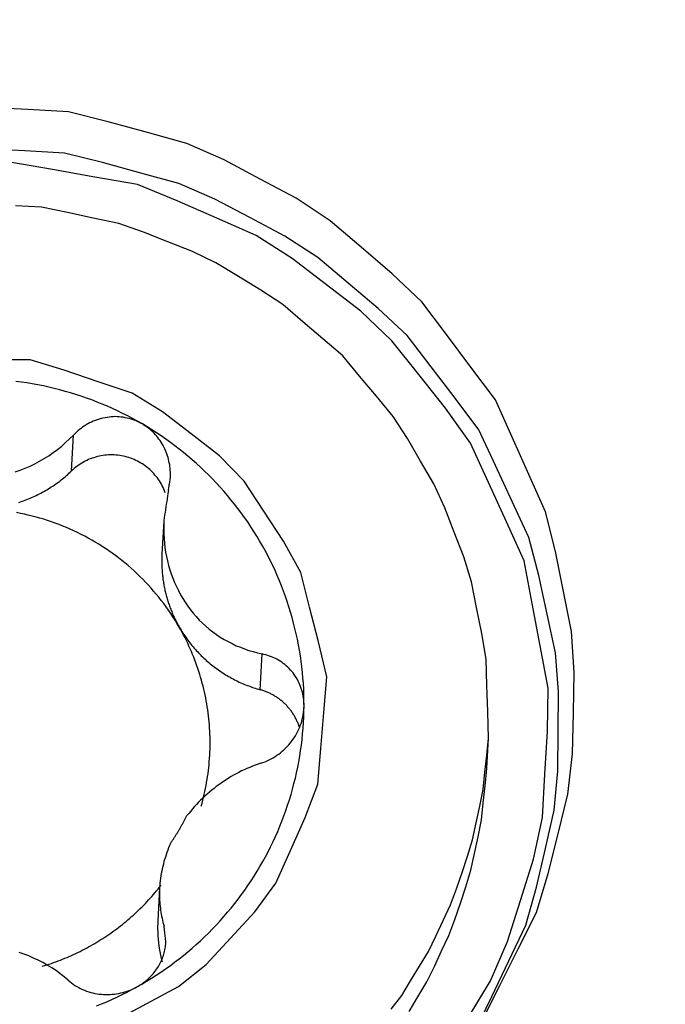
# Model space of a CAD drawing. Extents: x -16.9 to 56.1, y -30.8 to 37.5.
# Drawn here: x 27.1 to 30.4, y 17.3 to 22.4 of the extents above; entities that cross this region are included whole.
import ezdxf

# ---------------------------------------------------------------- set-up
doc = ezdxf.new("R2010")
doc.units = 0
doc.header["$MEASUREMENT"] = 0
doc.layers.get('0').update_dxf_attribs({"linetype": 'CONTINUOUS'})
doc.layers.add('1', color=4, linetype='CONTINUOUS')
doc.layers.add('2L', color=7, linetype='CONTINUOUS')
doc.styles.add('SANDVIK_STYLE', font='simplex.shx', dxfattribs={"height": 3})
doc.styles.get("Standard").update_dxf_attribs({"font": 'simplex.shx'})
doc.dimstyles.new('SANDVIK_DIM', dxfattribs={"dimscale": 0, "dimtxt": 4.5, "dimasz": 4.57, "dimexe": 5, "dimexo": 0, "dimgap": 2.3, "dimtad": 1, "dimdsep": 46, "dimtxsty": 'SANDVIK_STYLE', "dimcen": 0.09, "dimclrd": 256, "dimclre": 256, "dimclrt": 256, "dimadec": 0, "dimazin": 0, "dimtfac": 1, "dimtofl": 0, "dimtmove": 2, "dimatfit": 3, "dimfxl": 1, "dimtolj": 1, "dimtzin": 0, "dimarcsym": 0})

# ---------------------------------------------------------------- blocks, each defined once
blk = doc.blocks.new('*D1')
for p, q in [((0, 1.5875), (0, 35.332579)), ((32, 28.5875), (32, 35.332579)), ((0, 32.157579), (32, 32.157579))]:
    blk.add_line(p, q)
for points in [[(0, 32.157579), (3.175, 32.575575), (3.175, 31.739582)], [(32, 32.157579), (28.825, 31.739582), (28.825, 32.575575)]]:
    blk.add_solid(points)
blk.add_text('32', height=3.50012).set_placement((13.955193, 33.907639))

msp = doc.modelspace()

# ---------------------------------------------------------------- linework, layer by layer
at = {"layer": '1'}
for p, q in [((27.334124, 20.048728), (27.34371, 20.231637)), ((27.805609, 19.79461), (27.796512, 19.621026)), ((28.29858, 18.930584), (28.308165, 19.113493)), ((29.457829, 18.526911), (29.46602, 18.683205)), ((27.784297, 17.918079), (27.77542, 17.748692))]:
    msp.add_line(p, q, dxfattribs=at)
for points in [[(29.429181, 17.23188, 0), (29.523191, 17.418499, 0), (29.6172, 17.605118, 0), (29.71121, 17.791736, 0), (29.770648, 17.991198, 0), (29.821275, 18.193932, 0), (29.871902, 18.396667, 0), (29.895071, 18.603091, 0), (29.899758, 18.811999, 0), (29.904445, 19.020907, 0), (29.890686, 19.228174, 0), (29.849214, 19.432978, 0), (29.807742, 19.637781, 0), (29.75748, 19.839762, 0), (29.671975, 20.030428, 0), (29.586471, 20.221093, 0), (29.500966, 20.411759, 0), (29.375939, 20.579157, 0), (29.250717, 20.746441, 0), (29.125495, 20.913724, 0), (28.974, 21.056403, 0), (28.815277, 21.192313, 0), (28.656555, 21.328223, 0), (28.483241, 21.442737, 0), (28.298763, 21.540883, 0), (28.114286, 21.639028, 0), (27.92402, 21.722668, 0), (27.722656, 21.778496, 0), (27.521291, 21.834323, 0), (27.319088, 21.884999, 0), (27.110414, 21.895935, 0), (26.90174, 21.906871, 0)], [(29.39476, 17.180204, 0), (29.482122, 17.362455, 0), (29.569485, 17.544706, 0), (29.656847, 17.726957, 0), (29.710849, 17.920901, 0), (29.756376, 18.117814, 0), (29.801902, 18.314728, 0), (29.821042, 18.514747, 0), (29.822477, 18.71685, 0), (29.823912, 18.918953, 0), (29.807674, 19.119231, 0), (29.764965, 19.316775, 0), (29.722257, 19.514319, 0), (29.67114, 19.709051, 0), (29.586433, 19.892552, 0), (29.501725, 20.076052, 0), (29.417018, 20.259552, 0), (29.294673, 20.420395, 0), (29.172156, 20.581135, 0), (29.049638, 20.741874, 0), (28.902137, 20.878858, 0), (28.74777, 21.009312, 0), (28.593402, 21.139766, 0), (28.425172, 21.249655, 0), (28.246336, 21.343812, 0), (28.067501, 21.437969, 0), (27.883167, 21.518219, 0), (27.68829, 21.571796, 0), (27.493413, 21.625374, 0), (27.297738, 21.674018, 0), (27.095907, 21.684596, 0), (26.894076, 21.695174, 0)], [(29.361644, 17.253213, 0), (29.476722, 17.441457, 0), (29.563285, 17.64266, 0), (29.629416, 17.853148, 0), (29.695547, 18.063636, 0), (29.741407, 18.277855, 0), (29.754544, 18.498097, 0), (29.767681, 18.718338, 0), (29.7709, 18.937955, 0), (29.730256, 19.154811, 0), (29.689612, 19.371668, 0), (29.648967, 19.588524, 0), (29.557861, 19.789359, 0), (29.465965, 19.989942, 0), (29.374068, 20.190526, 0), (29.246588, 20.369228, 0), (29.109058, 20.541752, 0), (28.971528, 20.714275, 0), (28.812772, 20.865197, 0), (28.637868, 20.999686, 0), (28.462964, 21.134175, 0), (28.278625, 21.25274, 0), (28.076656, 21.341551, 0), (27.874688, 21.430362, 0), (27.670831, 21.512939, 0), (27.453522, 21.55109, 0), (27.236213, 21.589241, 0), (27.018904, 21.627392, 0)], [(29.46602, 18.683205, 0), (29.461839, 18.817521, 0), (29.457657, 18.951837, 0), (29.453476, 19.086154, 0), (29.431382, 19.218409, 0), (29.404948, 19.350164, 0), (29.378514, 19.48192, 0), (29.339011, 19.609899, 0), (29.291092, 19.735447, 0), (29.243173, 19.860994, 0), (29.187041, 19.982596, 0), (29.119009, 20.098484, 0), (29.050977, 20.214372, 0), (28.979233, 20.327644, 0), (28.893014, 20.430721, 0), (28.806796, 20.533797, 0), (28.720578, 20.636873, 0), (28.618662, 20.724446, 0), (28.516666, 20.81194, 0), (28.41467, 20.899433, 0), (28.302555, 20.972951, 0), (28.187595, 21.042539, 0), (28.072634, 21.112126, 0), (27.952155, 21.170635, 0), (27.827363, 21.220487, 0), (27.702571, 21.27034, 0), (27.575591, 21.313073, 0), (27.444336, 21.341891, 0), (27.313081, 21.370709, 0), (27.181494, 21.397062, 0), (27.047297, 21.404095, 0)], [(27.556619, 17.239489, 0), (27.718569, 17.32612, 0), (27.880519, 17.412751, 0), (28.02193, 17.52605, 0), (28.147039, 17.660513, 0), (28.272149, 17.794976, 0), (28.379519, 17.941144, 0), (28.453927, 18.109061, 0), (28.528336, 18.276979, 0), (28.593813, 18.447179, 0), (28.609128, 18.630204, 0), (28.624444, 18.813229, 0), (28.63976, 18.996254, 0), (28.596927, 19.174419, 0), (28.551437, 19.352361, 0), (28.505947, 19.530303, 0), (28.418269, 19.689578, 0), (28.317176, 19.842917, 0), (28.216082, 19.996257, 0), (28.090491, 20.126857, 0), (27.945095, 20.239074, 0), (27.799699, 20.351292, 0), (27.644718, 20.445667, 0), (27.470882, 20.504944, 0), (27.297046, 20.56422, 0), (27.122097, 20.616808, 0), (26.938432, 20.616994, 0)], [(27.696755, 20.288937, 0), (27.671603, 20.302711, 0), (27.646452, 20.316484, 0), (27.6213, 20.330258, 0), (27.595582, 20.342927, 0), (27.569715, 20.355307, 0), (27.543849, 20.367686, 0), (27.517611, 20.379231, 0), (27.491108, 20.390182, 0), (27.464605, 20.401132, 0), (27.437893, 20.411536, 0), (27.410833, 20.421025, 0), (27.383772, 20.430515, 0), (27.356634, 20.439761, 0), (27.329097, 20.447763, 0), (27.30156, 20.455765, 0), (27.274022, 20.463766, 0), (27.246109, 20.470329, 0), (27.218177, 20.476819, 0), (27.190245, 20.483309, 0), (27.162082, 20.488667, 0), (27.133838, 20.493628, 0), (27.105595, 20.498588, 0), (27.07723, 20.502734, 0), (27.048758, 20.50615, 0)], [(27.696755, 20.288937, 0), (27.687415, 20.293595, 0), (27.678074, 20.298253, 0), (27.668734, 20.302911, 0), (27.659107, 20.306885, 0), (27.649235, 20.310273, 0), (27.639363, 20.313661, 0), (27.629462, 20.316946, 0), (27.619235, 20.31903, 0), (27.609008, 20.321114, 0), (27.598781, 20.323198, 0), (27.588437, 20.324433, 0), (27.578026, 20.325174, 0), (27.567615, 20.325915, 0), (27.557202, 20.326367, 0), (27.546782, 20.325768, 0), (27.536362, 20.325168, 0), (27.525942, 20.324569, 0), (27.515653, 20.322888, 0), (27.505391, 20.32098, 0), (27.49513, 20.319072, 0), (27.485011, 20.316594, 0), (27.475059, 20.313447, 0), (27.465107, 20.3103, 0), (27.455206, 20.30702, 0), (27.445687, 20.30274, 0), (27.436167, 20.29846, 0), (27.426648, 20.29418, 0), (27.417568, 20.289054, 0), (27.408592, 20.283727, 0), (27.399617, 20.2784, 0), (27.391007, 20.27253, 0), (27.382699, 20.266212, 0), (27.374391, 20.259893, 0), (27.366315, 20.253304, 0), (27.35878, 20.246082, 0), (27.351245, 20.238859, 0), (27.34371, 20.231637, 0)], [(27.839697, 20.013359, 0), (27.839745, 20.022958, 0), (27.839793, 20.032558, 0), (27.83984, 20.042157, 0), (27.839211, 20.051725, 0), (27.838284, 20.06128, 0), (27.837358, 20.070834, 0), (27.836075, 20.080336, 0), (27.834193, 20.089749, 0), (27.832311, 20.099162, 0), (27.830421, 20.108573, 0), (27.827576, 20.117741, 0), (27.82473, 20.126909, 0), (27.821885, 20.136077, 0), (27.818444, 20.145025, 0), (27.814624, 20.153831, 0), (27.810804, 20.162638, 0), (27.806804, 20.171354, 0), (27.802025, 20.179679, 0), (27.797245, 20.188004, 0), (27.792466, 20.196329, 0), (27.787016, 20.204217, 0), (27.781337, 20.211957, 0), (27.775658, 20.219696, 0), (27.769723, 20.227224, 0), (27.763196, 20.234263, 0), (27.75667, 20.241303, 0), (27.750144, 20.248343, 0), (27.742929, 20.254663, 0), (27.735617, 20.260883, 0), (27.728305, 20.267103, 0), (27.720684, 20.272913, 0), (27.712707, 20.278255, 0), (27.704731, 20.283596, 0), (27.696755, 20.288937, 0)], [(28.523055, 18.84816, 0), (28.52242, 18.876665, 0), (28.521785, 18.905171, 0), (28.52115, 18.933676, 0), (28.519252, 18.962118, 0), (28.517037, 18.990544, 0), (28.514822, 19.018971, 0), (28.511665, 19.047297, 0), (28.507876, 19.075557, 0), (28.504088, 19.103817, 0), (28.49968, 19.131975, 0), (28.494331, 19.159982, 0), (28.488982, 19.187988, 0), (28.483332, 19.215928, 0), (28.47644, 19.243595, 0), (28.469547, 19.271262, 0), (28.462655, 19.298928, 0), (28.454253, 19.326174, 0), (28.445839, 19.353417, 0), (28.437425, 19.38066, 0), (28.427833, 19.407503, 0), (28.417925, 19.434238, 0), (28.408018, 19.460974, 0), (28.397256, 19.487366, 0), (28.385885, 19.513513, 0), (28.374513, 19.539659, 0), (28.362604, 19.565554, 0), (28.349806, 19.591033, 0), (28.337008, 19.616512, 0), (28.323975, 19.641864, 0), (28.30979, 19.666598, 0), (28.295604, 19.691331, 0), (28.281419, 19.716065, 0), (28.265946, 19.740011, 0), (28.250419, 19.763925, 0), (28.234892, 19.787839, 0), (28.218397, 19.811085, 0), (28.201576, 19.834107, 0), (28.184755, 19.857129, 0), (28.167269, 19.879637, 0), (28.149207, 19.901698, 0), (28.131145, 19.92376, 0), (28.112701, 19.945492, 0), (28.093454, 19.966528, 0), (28.074207, 19.987563, 0), (28.054841, 20.008484, 0), (28.034468, 20.028431, 0), (28.014094, 20.048379, 0), (27.993721, 20.068326, 0), (27.972404, 20.087254, 0), (27.950967, 20.106054, 0), (27.92953, 20.124853, 0), (27.907427, 20.142849, 0), (27.884992, 20.160446, 0), (27.862558, 20.178043, 0), (27.839708, 20.195079, 0), (27.816344, 20.211422, 0), (27.79298, 20.227765, 0), (27.769423, 20.243815, 0), (27.7452, 20.258856, 0), (27.720978, 20.273896, 0), (27.696755, 20.288937, 0)], [(27.045821, 20.043804, 0), (27.071413, 20.053532, 0), (27.097005, 20.063259, 0), (27.122596, 20.072987, 0), (27.146941, 20.085417, 0), (27.170947, 20.098581, 0), (27.194953, 20.111744, 0), (27.218061, 20.12632, 0), (27.240173, 20.142463, 0), (27.262286, 20.158606, 0), (27.283929, 20.175315, 0), (27.303856, 20.194089, 0), (27.323783, 20.212863, 0), (27.34371, 20.231637, 0)], [(27.813689, 19.937668, 0), (27.810005, 19.946503, 0), (27.806321, 19.955339, 0), (27.802638, 19.964174, 0), (27.798216, 19.972654, 0), (27.793617, 19.98105, 0), (27.789018, 19.989445, 0), (27.783894, 19.997515, 0), (27.778433, 20.005377, 0), (27.772971, 20.013239, 0), (27.767183, 20.020847, 0), (27.760923, 20.028088, 0), (27.754662, 20.03533, 0), (27.748252, 20.042427, 0), (27.741264, 20.048969, 0), (27.734275, 20.05551, 0), (27.727287, 20.062052, 0), (27.719649, 20.067823, 0), (27.712012, 20.073594, 0), (27.704375, 20.079365, 0), (27.696292, 20.084477, 0), (27.688091, 20.089415, 0), (27.679891, 20.094353, 0), (27.671417, 20.098778, 0), (27.662745, 20.10283, 0), (27.654072, 20.106881, 0), (27.645262, 20.110596, 0), (27.636213, 20.113718, 0), (27.627164, 20.11684, 0), (27.618075, 20.119822, 0), (27.608749, 20.121981, 0), (27.599424, 20.124141, 0), (27.590098, 20.126301, 0), (27.580611, 20.127547, 0), (27.571111, 20.128721, 0), (27.56161, 20.129896, 0), (27.55206, 20.130364, 0), (27.542489, 20.13054, 0), (27.532919, 20.130716, 0), (27.523364, 20.130404, 0), (27.513827, 20.12958, 0), (27.50429, 20.128756, 0), (27.494791, 20.127665, 0), (27.485392, 20.125849, 0), (27.475993, 20.124034, 0), (27.466607, 20.122168, 0), (27.45745, 20.11938, 0), (27.448292, 20.116592, 0), (27.439135, 20.113804, 0), (27.430263, 20.110227, 0), (27.421448, 20.106495, 0), (27.412633, 20.102764, 0), (27.404092, 20.09847, 0), (27.395716, 20.093834, 0), (27.387341, 20.089199, 0), (27.379185, 20.084212, 0), (27.371343, 20.078723, 0), (27.363501, 20.073233, 0), (27.355786, 20.067581, 0), (27.348565, 20.061297, 0), (27.341345, 20.055012, 0), (27.334124, 20.048728, 0)], [(27.064451, 19.888017, 0), (27.072835, 19.89068, 0), (27.081138, 19.89359, 0), (27.089441, 19.896501, 0), (27.097736, 19.899433, 0), (27.105912, 19.902681, 0), (27.114089, 19.905929, 0), (27.122265, 19.909178, 0), (27.130322, 19.912709, 0), (27.138359, 19.91629, 0), (27.146396, 19.919871, 0), (27.154333, 19.923661, 0), (27.162216, 19.927569, 0), (27.170099, 19.931476, 0), (27.17791, 19.935522, 0), (27.185625, 19.939751, 0), (27.193341, 19.943979, 0), (27.201016, 19.948277, 0), (27.208552, 19.952818, 0), (27.216087, 19.95736, 0), (27.223619, 19.961906, 0), (27.230962, 19.966754, 0), (27.238304, 19.971601, 0), (27.245647, 19.976448, 0), (27.252822, 19.981537, 0), (27.259959, 19.986683, 0), (27.267096, 19.991828, 0), (27.2741, 19.997149, 0), (27.281019, 20.002584, 0), (27.287938, 20.008019, 0), (27.294764, 20.013567, 0), (27.301453, 20.019283, 0), (27.308142, 20.024998, 0), (27.314782, 20.030768, 0), (27.32123, 20.036755, 0), (27.327677, 20.042741, 0), (27.334124, 20.048728, 0)], [(27.829522, 19.948079, 0), (27.830447, 19.954014, 0), (27.831372, 19.959948, 0), (27.832296, 19.965883, 0), (27.833221, 19.971817, 0), (27.834146, 19.977752, 0), (27.835071, 19.983686, 0), (27.835997, 19.989621, 0), (27.836922, 19.995555, 0), (27.837847, 20.00149, 0), (27.838772, 20.007424, 0), (27.839697, 20.013359, 0)], [(27.829522, 19.948079, 0), (27.827351, 19.934173, 0), (27.825179, 19.920268, 0), (27.823008, 19.906362, 0), (27.820836, 19.892456, 0), (27.818665, 19.87855, 0), (27.816493, 19.864645, 0), (27.814322, 19.850739, 0), (27.81215, 19.836833, 0), (27.809979, 19.822928, 0), (27.807808, 19.809022, 0), (27.805637, 19.795116, 0)], [(27.885168, 19.250078, 0), (27.87443, 19.26766, 0), (27.863691, 19.285242, 0), (27.852953, 19.302824, 0), (27.84145, 19.319909, 0), (27.829759, 19.336872, 0), (27.818068, 19.353835, 0), (27.805823, 19.370394, 0), (27.793216, 19.386688, 0), (27.780609, 19.402982, 0), (27.767648, 19.418987, 0), (27.754164, 19.434563, 0), (27.74068, 19.450139, 0), (27.727028, 19.465561, 0), (27.712708, 19.480373, 0), (27.698389, 19.495184, 0), (27.684069, 19.509996, 0), (27.668961, 19.524002, 0), (27.653851, 19.538006, 0), (27.63874, 19.55201, 0), (27.62304, 19.565341, 0), (27.607184, 19.578495, 0), (27.591328, 19.591649, 0), (27.575066, 19.604285, 0), (27.558514, 19.616551, 0), (27.541961, 19.628817, 0), (27.525167, 19.640737, 0), (27.507969, 19.652079, 0), (27.490771, 19.663422, 0), (27.473475, 19.674607, 0), (27.455682, 19.684993, 0), (27.437889, 19.695378, 0), (27.420097, 19.705763, 0), (27.401789, 19.715209, 0), (27.383456, 19.724607, 0), (27.365123, 19.734005, 0), (27.346431, 19.742654, 0), (27.327612, 19.751037, 0), (27.308793, 19.759421, 0), (27.28975, 19.767261, 0), (27.270502, 19.774606, 0), (27.251254, 19.781951, 0), (27.231891, 19.78897, 0), (27.212272, 19.795255, 0), (27.192652, 19.80154, 0), (27.173004, 19.807727, 0), (27.153071, 19.812935, 0), (27.133139, 19.818142, 0), (27.113206, 19.82335, 0), (27.093051, 19.827603, 0), (27.072864, 19.831717, 0), (27.052678, 19.835832, 0)], [(27.805637, 19.795116, 0), (27.805603, 19.771978, 0), (27.805568, 19.74884, 0), (27.805534, 19.725702, 0), (27.807032, 19.702645, 0), (27.809487, 19.679637, 0), (27.811941, 19.65663, 0), (27.814849, 19.633697, 0), (27.819833, 19.611102, 0), (27.824818, 19.588507, 0), (27.829802, 19.565913, 0), (27.836638, 19.543844, 0), (27.844273, 19.522002, 0), (27.851909, 19.50016, 0), (27.860053, 19.478532, 0), (27.870303, 19.457789, 0), (27.880553, 19.437045, 0), (27.890803, 19.416301, 0), (27.902798, 19.39656, 0), (27.915553, 19.377255, 0), (27.928308, 19.357951, 0), (27.941646, 19.339088, 0), (27.956787, 19.321591, 0), (27.971927, 19.304095, 0), (27.987068, 19.286599, 0), (28.00403, 19.270894, 0), (28.021278, 19.255471, 0), (28.038527, 19.240049, 0), (28.056782, 19.225907, 0), (28.075832, 19.212774, 0), (28.094882, 19.199641, 0), (28.114411, 19.187303, 0), (28.134909, 19.17657, 0), (28.155406, 19.165836, 0), (28.17609, 19.155514, 0), (28.197689, 19.147217, 0), (28.219289, 19.13892, 0), (28.240941, 19.130789, 0), (28.263349, 19.125024, 0), (28.285757, 19.119258, 0), (28.308165, 19.113493, 0)], [(27.796512, 19.621026, 0), (27.796276, 19.614692, 0), (27.79604, 19.608358, 0), (27.795804, 19.602023, 0), (27.79572, 19.595686, 0), (27.795675, 19.589348, 0), (27.79563, 19.583009, 0), (27.795698, 19.576672, 0), (27.795845, 19.570335, 0), (27.795992, 19.563998, 0), (27.796212, 19.557664, 0), (27.79655, 19.551334, 0), (27.796888, 19.545005, 0), (27.797259, 19.538677, 0), (27.797788, 19.532361, 0), (27.798318, 19.526045, 0), (27.798847, 19.519728, 0), (27.79956, 19.51343, 0), (27.80028, 19.507132, 0), (27.801, 19.500835, 0), (27.801863, 19.494556, 0), (27.802773, 19.488283, 0), (27.803683, 19.48201, 0), (27.804695, 19.475754, 0), (27.805794, 19.469511, 0), (27.806893, 19.463268, 0), (27.808055, 19.457038, 0), (27.809342, 19.450831, 0), (27.810629, 19.444625, 0), (27.811939, 19.438423, 0), (27.813413, 19.432259, 0), (27.814886, 19.426094, 0), (27.816359, 19.419929, 0), (27.818003, 19.413807, 0), (27.819662, 19.407689, 0), (27.82132, 19.401572, 0), (27.823109, 19.395491, 0), (27.824951, 19.389426, 0), (27.826794, 19.383361, 0), (27.828727, 19.377326, 0), (27.830751, 19.371319, 0), (27.832776, 19.365312, 0), (27.834851, 19.359324, 0), (27.837056, 19.353381, 0), (27.83926, 19.347438, 0), (27.841477, 19.3415, 0), (27.84386, 19.335626, 0), (27.846242, 19.329753, 0), (27.848625, 19.323879, 0), (27.851158, 19.318069, 0), (27.853717, 19.31227, 0), (27.856275, 19.30647, 0), (27.858945, 19.300722, 0), (27.861676, 19.295002, 0), (27.864408, 19.289283, 0), (27.867213, 19.283599, 0), (27.870115, 19.277964, 0), (27.873018, 19.272329, 0), (27.875957, 19.266714, 0), (27.879027, 19.261168, 0), (27.882098, 19.255623, 0), (27.885168, 19.250078, 0)], [(27.997494, 18.3356, 0), (28.001426, 18.350605, 0), (28.005357, 18.36561, 0), (28.009289, 18.380616, 0), (28.012719, 18.395741, 0), (28.016017, 18.410898, 0), (28.019315, 18.426055, 0), (28.02224, 18.441285, 0), (28.024898, 18.456568, 0), (28.027555, 18.47185, 0), (28.029972, 18.487169, 0), (28.031985, 18.50255, 0), (28.033998, 18.51793, 0), (28.035904, 18.533323, 0), (28.037268, 18.548774, 0), (28.038633, 18.564226, 0), (28.039997, 18.579678, 0), (28.040738, 18.595171, 0), (28.041452, 18.610667, 0), (28.042165, 18.626162, 0), (28.04239, 18.641669, 0), (28.042451, 18.657181, 0), (28.042512, 18.672693, 0), (28.04222, 18.688198, 0), (28.041629, 18.703699, 0), (28.041038, 18.719199, 0), (28.04023, 18.734687, 0), (28.038988, 18.750149, 0), (28.037746, 18.765611, 0), (28.036423, 18.781065, 0), (28.034532, 18.796461, 0), (28.032641, 18.811857, 0), (28.030751, 18.827253, 0), (28.028269, 18.842564, 0), (28.025733, 18.857867, 0), (28.023196, 18.87317, 0), (28.020208, 18.888388, 0), (28.017031, 18.903571, 0), (28.013855, 18.918754, 0), (28.010364, 18.933864, 0), (28.006552, 18.9489, 0), (28.00274, 18.963937, 0), (27.99875, 18.978923, 0), (27.994311, 18.993786, 0), (27.989871, 19.008649, 0), (27.985387, 19.023498, 0), (27.980328, 19.038162, 0), (27.975269, 19.052825, 0), (27.97021, 19.067489, 0), (27.964626, 19.081959, 0), (27.958957, 19.096397, 0), (27.953287, 19.110836, 0), (27.94723, 19.125113, 0), (27.940961, 19.139301, 0), (27.934692, 19.15349, 0), (27.928168, 19.167559, 0), (27.92131, 19.181473, 0), (27.914453, 19.195386, 0), (27.90747, 19.209235, 0), (27.900036, 19.222849, 0), (27.892602, 19.236464, 0), (27.885168, 19.250078, 0)], [(27.885168, 19.250078, 0), (27.889696, 19.242548, 0), (27.894224, 19.235018, 0), (27.898753, 19.227489, 0), (27.903527, 19.220114, 0), (27.908363, 19.212778, 0), (27.913199, 19.205442, 0), (27.918214, 19.198229, 0), (27.923349, 19.1911, 0), (27.928485, 19.18397, 0), (27.933735, 19.176927, 0), (27.939161, 19.170016, 0), (27.944586, 19.163105, 0), (27.950066, 19.156238, 0), (27.955772, 19.149556, 0), (27.961479, 19.142875, 0), (27.967185, 19.136194, 0), (27.973159, 19.129751, 0), (27.979136, 19.12331, 0), (27.985113, 19.11687, 0), (27.991294, 19.110627, 0), (27.997531, 19.104438, 0), (28.003769, 19.09825, 0), (28.01015, 19.092212, 0), (28.016637, 19.086286, 0), (28.023124, 19.08036, 0), (28.029699, 19.074533, 0), (28.036424, 19.068879, 0), (28.043149, 19.063224, 0), (28.04991, 19.057614, 0), (28.056863, 19.052241, 0), (28.063815, 19.046869, 0), (28.070768, 19.041496, 0), (28.077923, 19.036398, 0), (28.08509, 19.031315, 0), (28.092258, 19.026232, 0), (28.099574, 19.021369, 0), (28.106944, 19.016585, 0), (28.114314, 19.011801, 0), (28.121783, 19.007177, 0), (28.129343, 19.002699, 0), (28.136903, 18.998222, 0), (28.144517, 18.99384, 0), (28.152254, 18.989676, 0), (28.159992, 18.985512, 0), (28.167744, 18.981377, 0), (28.175645, 18.977534, 0), (28.183546, 18.973691, 0), (28.191448, 18.969848, 0), (28.199481, 18.96629, 0), (28.207533, 18.962774, 0), (28.215586, 18.959258, 0), (28.223728, 18.95596, 0), (28.231917, 18.952776, 0), (28.240107, 18.949593, 0), (28.24835, 18.946557, 0), (28.256663, 18.943711, 0), (28.264976, 18.940866, 0), (28.273313, 18.938095, 0), (28.281735, 18.935591, 0), (28.290158, 18.933088, 0), (28.29858, 18.930584, 0)], [(28.523055, 18.84816, 0), (28.522475, 18.858156, 0), (28.521895, 18.868152, 0), (28.521315, 18.878148, 0), (28.520188, 18.888077, 0), (28.518333, 18.897916, 0), (28.516478, 18.907756, 0), (28.514624, 18.917595, 0), (28.511674, 18.927155, 0), (28.50858, 18.936677, 0), (28.505486, 18.9462, 0), (28.501935, 18.955541, 0), (28.497631, 18.964581, 0), (28.493327, 18.973622, 0), (28.489023, 18.982663, 0), (28.48366, 18.991111, 0), (28.478217, 18.999515, 0), (28.472774, 19.007919, 0), (28.466772, 19.015907, 0), (28.460284, 19.023533, 0), (28.453795, 19.031159, 0), (28.447137, 19.038621, 0), (28.439733, 19.045361, 0), (28.432328, 19.052101, 0), (28.424923, 19.058841, 0), (28.416846, 19.064744, 0), (28.408675, 19.070532, 0), (28.400505, 19.07632, 0), (28.39194, 19.081473, 0), (28.383135, 19.086241, 0), (28.37433, 19.091008, 0), (28.365307, 19.095305, 0), (28.355985, 19.098962, 0), (28.346664, 19.102618, 0), (28.337253, 19.105998, 0), (28.327557, 19.108497, 0), (28.317861, 19.110995, 0), (28.308165, 19.113493, 0)], [(28.498608, 18.74038, 0), (28.497033, 18.744823, 0), (28.495458, 18.749266, 0), (28.493883, 18.753709, 0), (28.492123, 18.75808, 0), (28.490318, 18.762434, 0), (28.488512, 18.766789, 0), (28.48657, 18.771082, 0), (28.484539, 18.775336, 0), (28.482508, 18.77959, 0), (28.480389, 18.783798, 0), (28.478138, 18.78794, 0), (28.475888, 18.792082, 0), (28.473594, 18.796199, 0), (28.47113, 18.800217, 0), (28.468667, 18.804236, 0), (28.466203, 18.808255, 0), (28.463532, 18.812139, 0), (28.460862, 18.816024, 0), (28.458192, 18.819908, 0), (28.455363, 18.823677, 0), (28.452494, 18.827417, 0), (28.449624, 18.831157, 0), (28.446643, 18.834806, 0), (28.443583, 18.838392, 0), (28.440523, 18.841977, 0), (28.437393, 18.8455, 0), (28.434151, 18.848921, 0), (28.430908, 18.852343, 0), (28.427636, 18.855734, 0), (28.42422, 18.858982, 0), (28.420804, 18.862231, 0), (28.417388, 18.865479, 0), (28.413815, 18.868552, 0), (28.410235, 18.871619, 0), (28.406655, 18.874685, 0), (28.402959, 18.877609, 0), (28.399225, 18.880486, 0), (28.39549, 18.883362, 0), (28.391679, 18.886133, 0), (28.387801, 18.888812, 0), (28.383922, 18.891492, 0), (28.380001, 18.894105, 0), (28.375989, 18.89658, 0), (28.371978, 18.899055, 0), (28.367953, 18.901508, 0), (28.363819, 18.903772, 0), (28.359684, 18.906035, 0), (28.35555, 18.908299, 0), (28.351316, 18.910372, 0), (28.34707, 18.912418, 0), (28.342824, 18.914465, 0), (28.338512, 18.916365, 0), (28.334166, 18.91819, 0), (28.32982, 18.920015, 0), (28.325434, 18.921739, 0), (28.320999, 18.923337, 0), (28.316565, 18.924935, 0), (28.312113, 18.926482, 0), (28.307602, 18.927849, 0), (28.303091, 18.929217, 0), (28.29858, 18.930584, 0)], [(27.668819, 17.411185, 0), (27.693525, 17.425836, 0), (27.71823, 17.440487, 0), (27.742936, 17.455138, 0), (27.766985, 17.47083, 0), (27.790844, 17.486822, 0), (27.814704, 17.502814, 0), (27.838054, 17.519523, 0), (27.860993, 17.536809, 0), (27.883932, 17.554096, 0), (27.906541, 17.571796, 0), (27.928488, 17.590325, 0), (27.950436, 17.608854, 0), (27.972263, 17.627518, 0), (27.993151, 17.647234, 0), (28.014039, 17.66695, 0), (28.034927, 17.686666, 0), (28.054805, 17.707394, 0), (28.074567, 17.728238, 0), (28.09433, 17.749081, 0), (28.113283, 17.770651, 0), (28.131859, 17.792559, 0), (28.150434, 17.814467, 0), (28.168427, 17.836843, 0), (28.185756, 17.859749, 0), (28.203086, 17.882656, 0), (28.220082, 17.9058, 0), (28.236111, 17.929635, 0), (28.25214, 17.953469, 0), (28.268108, 17.977343, 0), (28.282785, 18.002033, 0), (28.297463, 18.026723, 0), (28.31214, 18.051413, 0), (28.325647, 18.076755, 0), (28.338926, 18.102225, 0), (28.352205, 18.127694, 0), (28.364577, 18.153605, 0), (28.376416, 18.179775, 0), (28.388254, 18.205945, 0), (28.399467, 18.232377, 0), (28.409826, 18.259167, 0), (28.420185, 18.285957, 0), (28.430216, 18.312864, 0), (28.439063, 18.340191, 0), (28.447911, 18.367517, 0), (28.456738, 18.39485, 0), (28.464044, 18.422628, 0), (28.471351, 18.450406, 0), (28.478658, 18.478185, 0), (28.484698, 18.506259, 0), (28.490441, 18.534402, 0), (28.496184, 18.562545, 0), (28.500966, 18.590856, 0), (28.505127, 18.619277, 0), (28.509287, 18.647697, 0), (28.512802, 18.676193, 0), (28.515367, 18.704802, 0), (28.517932, 18.73341, 0), (28.520172, 18.762039, 0), (28.521133, 18.790746, 0), (28.522094, 18.819453, 0), (28.523055, 18.84816, 0)], [(28.301855, 18.554231, 0), (28.312627, 18.558372, 0), (28.3234, 18.562513, 0), (28.334172, 18.566653, 0), (28.344519, 18.571727, 0), (28.354711, 18.57714, 0), (28.364904, 18.582553, 0), (28.374738, 18.588553, 0), (28.384212, 18.595144, 0), (28.393685, 18.601734, 0), (28.402977, 18.608557, 0), (28.41163, 18.616193, 0), (28.420284, 18.623829, 0), (28.428937, 18.631465, 0), (28.436769, 18.639928, 0), (28.444466, 18.648527, 0), (28.452163, 18.657126, 0), (28.459375, 18.666108, 0), (28.465942, 18.675598, 0), (28.472509, 18.685088, 0), (28.479077, 18.694578, 0), (28.484425, 18.7048, 0), (28.489714, 18.715057, 0), (28.495003, 18.725314, 0), (28.499672, 18.735842, 0), (28.503588, 18.746698, 0), (28.507504, 18.757554, 0), (28.51142, 18.76841, 0), (28.513901, 18.779677, 0), (28.51632, 18.790961, 0), (28.518739, 18.802245, 0), (28.520395, 18.81364, 0), (28.521282, 18.825147, 0), (28.522168, 18.836653, 0), (28.523055, 18.84816, 0)], [(28.968886, 17.29699, 0), (29.022098, 17.366909, 0), (29.067647, 17.442029, 0), (29.11298, 17.517295, 0), (29.158314, 17.592561, 0), (29.197124, 17.671289, 0), (29.234031, 17.751026, 0), (29.270938, 17.830763, 0), (29.302714, 17.912544, 0), (29.330746, 17.995817, 0), (29.358779, 18.079089, 0), (29.38327, 18.163343, 0), (29.402086, 18.249169, 0), (29.420902, 18.334995, 0), (29.437907, 18.421116, 0), (29.447278, 18.508479, 0), (29.456649, 18.595842, 0), (29.46602, 18.683205, 0)], [(28.301855, 18.554231, 0), (28.28756, 18.549185, 0), (28.273265, 18.54414, 0), (28.25897, 18.539094, 0), (28.244933, 18.533392, 0), (28.231026, 18.52736, 0), (28.217118, 18.521328, 0), (28.203367, 18.514968, 0), (28.189912, 18.507984, 0), (28.176458, 18.500999, 0), (28.163008, 18.494007, 0), (28.15006, 18.486122, 0), (28.137113, 18.478238, 0), (28.124166, 18.470353, 0), (28.11156, 18.461946, 0), (28.099157, 18.45323, 0), (28.086753, 18.444515, 0), (28.074459, 18.435655, 0), (28.062641, 18.42616, 0), (28.050824, 18.416665, 0), (28.039007, 18.40717, 0), (28.027633, 18.397159, 0), (28.016469, 18.386903, 0), (28.005306, 18.376648, 0), (27.99424, 18.366293, 0), (27.983816, 18.355286, 0), (27.973392, 18.34428, 0), (27.962968, 18.333274, 0), (27.953014, 18.321853, 0), (27.943413, 18.310122, 0), (27.933812, 18.29839, 0), (27.924211, 18.286659, 0)], [(29.059456, 17.285735, 0), (29.104789, 17.361001, 0), (29.150123, 17.436267, 0), (29.188933, 17.514995, 0), (29.22584, 17.594732, 0), (29.262747, 17.674469, 0), (29.294523, 17.75625, 0), (29.322555, 17.839523, 0), (29.350588, 17.922795, 0), (29.375079, 18.007049, 0), (29.393895, 18.092875, 0), (29.412711, 18.178701, 0), (29.429716, 18.264822, 0), (29.439087, 18.352185, 0), (29.448458, 18.439548, 0), (29.457829, 18.526911, 0)], [(27.83981, 18.144681, 0), (27.841987, 18.147849, 0), (27.844164, 18.151018, 0), (27.846332, 18.154192, 0), (27.848481, 18.15738, 0), (27.850628, 18.160569, 0), (27.852756, 18.16377, 0), (27.854882, 18.166973, 0), (27.856992, 18.170187, 0), (27.859093, 18.173406, 0), (27.861185, 18.176631, 0), (27.863262, 18.179866, 0), (27.865337, 18.183102, 0), (27.867391, 18.186352, 0), (27.869446, 18.189601, 0), (27.87148, 18.192863, 0), (27.873512, 18.196126, 0), (27.875528, 18.199399, 0), (27.877534, 18.202679, 0), (27.879532, 18.205963, 0), (27.881514, 18.209257, 0), (27.883494, 18.212552, 0), (27.885454, 18.215859, 0), (27.887413, 18.219167, 0), (27.889352, 18.222486, 0), (27.891287, 18.225808, 0), (27.893207, 18.229138, 0), (27.895117, 18.232475, 0), (27.89702, 18.235815, 0), (27.898905, 18.239165, 0), (27.900788, 18.242516, 0), (27.902651, 18.245879, 0), (27.904512, 18.249243, 0), (27.906355, 18.252617, 0), (27.908192, 18.255994, 0), (27.910016, 18.259378, 0), (27.911826, 18.262769, 0), (27.913632, 18.266163, 0), (27.915418, 18.269567, 0), (27.917203, 18.272972, 0), (27.918968, 18.276387, 0), (27.920731, 18.279803, 0), (27.922475, 18.283229, 0), (27.924211, 18.286659, 0)], [(27.83981, 18.144681, 0), (27.835265, 18.133156, 0), (27.83072, 18.12163, 0), (27.826175, 18.110105, 0), (27.82163, 18.098579, 0), (27.817843, 18.086784, 0), (27.814068, 18.074984, 0), (27.810293, 18.063184, 0), (27.806597, 18.051361, 0), (27.803657, 18.039326, 0), (27.800718, 18.02729, 0), (27.797779, 18.015255, 0), (27.795121, 18.003162, 0), (27.793078, 17.990942, 0), (27.791035, 17.978722, 0), (27.788992, 17.966503, 0), (27.787539, 17.954208, 0), (27.786443, 17.941867, 0), (27.785346, 17.929527, 0), (27.78425, 17.917186, 0)], [(27.184515, 17.516539, 0), (27.196193, 17.520221, 0), (27.207871, 17.523904, 0), (27.219549, 17.527586, 0), (27.231128, 17.531564, 0), (27.24268, 17.535623, 0), (27.254233, 17.539683, 0), (27.265707, 17.543953, 0), (27.277121, 17.548385, 0), (27.288535, 17.552818, 0), (27.299898, 17.557378, 0), (27.311162, 17.56218, 0), (27.322426, 17.566981, 0), (27.333669, 17.57183, 0), (27.344771, 17.576995, 0), (27.355873, 17.58216, 0), (27.366975, 17.587325, 0), (27.377918, 17.592818, 0), (27.388846, 17.598341, 0), (27.399774, 17.603864, 0), (27.410572, 17.609635, 0), (27.421315, 17.615511, 0), (27.432058, 17.621387, 0), (27.442705, 17.627432, 0), (27.45325, 17.633654, 0), (27.463796, 17.639877, 0), (27.474284, 17.646193, 0), (27.484621, 17.652757, 0), (27.494958, 17.65932, 0), (27.505282, 17.665904, 0), (27.515399, 17.672801, 0), (27.525517, 17.679698, 0), (27.535635, 17.686594, 0), (27.545556, 17.693769, 0), (27.555444, 17.700992, 0), (27.565331, 17.708216, 0), (27.575063, 17.715643, 0), (27.58471, 17.723186, 0), (27.594356, 17.730728, 0), (27.603893, 17.738405, 0), (27.613288, 17.746258, 0), (27.622682, 17.754111, 0), (27.632018, 17.762033, 0), (27.641151, 17.770189, 0), (27.650284, 17.778345, 0), (27.659412, 17.786506, 0), (27.668273, 17.794957, 0), (27.677134, 17.803408, 0), (27.685995, 17.811858, 0), (27.694628, 17.820541, 0), (27.703208, 17.829277, 0), (27.711788, 17.838013, 0), (27.720191, 17.846917, 0), (27.72848, 17.855929, 0), (27.736769, 17.864941, 0), (27.744937, 17.874062, 0), (27.752927, 17.883341, 0), (27.760916, 17.89262, 0), (27.768844, 17.901951, 0), (27.776524, 17.911487, 0), (27.784205, 17.921023, 0), (27.791886, 17.930559, 0)], [(27.78425, 17.917186, 0), (27.784109, 17.90679, 0), (27.783968, 17.896393, 0), (27.783827, 17.885997, 0), (27.783733, 17.875602, 0), (27.784253, 17.865218, 0), (27.784773, 17.854833, 0), (27.785293, 17.844449, 0), (27.785967, 17.834078, 0), (27.787171, 17.823751, 0), (27.788375, 17.813423, 0), (27.78958, 17.803096, 0), (27.791092, 17.792816, 0), (27.792996, 17.782594, 0), (27.7949, 17.772373, 0), (27.796804, 17.762151, 0), (27.799204, 17.75204, 0), (27.801813, 17.741976, 0), (27.804421, 17.731911, 0), (27.807029, 17.721846, 0)], [(27.77542, 17.748692, 0), (27.775267, 17.745228, 0), (27.775114, 17.741763, 0), (27.774961, 17.738299, 0), (27.774854, 17.734833, 0), (27.774758, 17.731366, 0), (27.774663, 17.7279, 0), (27.774601, 17.724433, 0), (27.774562, 17.720965, 0), (27.774524, 17.717498, 0), (27.774507, 17.71403, 0), (27.774526, 17.710562, 0), (27.774546, 17.707095, 0), (27.774574, 17.703627, 0), (27.774651, 17.70016, 0), (27.774728, 17.696693, 0), (27.774804, 17.693226, 0), (27.774936, 17.689761, 0), (27.775069, 17.686296, 0), (27.775203, 17.682831, 0), (27.77538, 17.679367, 0), (27.775571, 17.675905, 0), (27.775763, 17.672442, 0), (27.775984, 17.668982, 0), (27.776232, 17.665523, 0), (27.776481, 17.662064, 0), (27.776747, 17.658607, 0), (27.777053, 17.655152, 0), (27.777359, 17.651698, 0), (27.777671, 17.648244, 0), (27.778034, 17.644796, 0), (27.778397, 17.641347, 0), (27.778759, 17.637898, 0), (27.779173, 17.634455, 0), (27.779593, 17.631013, 0), (27.780012, 17.627571, 0), (27.780471, 17.624133, 0), (27.780948, 17.620699, 0), (27.781425, 17.617264, 0), (27.781928, 17.613833, 0), (27.782462, 17.610406, 0), (27.782995, 17.60698, 0), (27.783544, 17.603556, 0), (27.784134, 17.600139, 0), (27.784724, 17.596721, 0), (27.785317, 17.593305, 0), (27.785963, 17.589898, 0), (27.786609, 17.586491, 0), (27.787255, 17.583084, 0), (27.787949, 17.579686, 0), (27.788652, 17.57629, 0), (27.789354, 17.572894, 0), (27.790092, 17.569506, 0), (27.790851, 17.566122, 0), (27.791609, 17.562738, 0), (27.792391, 17.55936, 0), (27.793206, 17.555989, 0), (27.79402, 17.552619, 0), (27.794847, 17.549251, 0), (27.795716, 17.545894, 0), (27.796586, 17.542537, 0), (27.797456, 17.53918, 0)], [(27.816726, 17.63872, 0), (27.815845, 17.646277, 0), (27.814963, 17.653834, 0), (27.814082, 17.661391, 0), (27.8132, 17.668948, 0), (27.812319, 17.676505, 0), (27.811437, 17.684061, 0), (27.810555, 17.691618, 0), (27.809673, 17.699175, 0), (27.808792, 17.706732, 0), (27.80791, 17.714289, 0), (27.807029, 17.721846, 0)], [(27.668819, 17.411185, 0), (27.675335, 17.415198, 0), (27.681851, 17.419212, 0), (27.688367, 17.423225, 0), (27.694718, 17.427481, 0), (27.700847, 17.432064, 0), (27.706976, 17.436647, 0), (27.713105, 17.441229, 0), (27.718854, 17.446275, 0), (27.724548, 17.451388, 0), (27.730243, 17.4565, 0), (27.735772, 17.461781, 0), (27.740984, 17.467385, 0), (27.746196, 17.472989, 0), (27.751407, 17.478593, 0), (27.756161, 17.484585, 0), (27.760835, 17.490644, 0), (27.76551, 17.496703, 0), (27.769942, 17.502932, 0), (27.774035, 17.509398, 0), (27.778129, 17.515864, 0), (27.782198, 17.522344, 0), (27.785677, 17.52916, 0), (27.789155, 17.535977, 0), (27.792633, 17.542794, 0), (27.795644, 17.549822, 0), (27.798472, 17.556933, 0), (27.801301, 17.564044, 0), (27.803823, 17.571261, 0), (27.805977, 17.578604, 0), (27.808131, 17.585947, 0), (27.810116, 17.593332, 0), (27.811581, 17.600843, 0), (27.813046, 17.608354, 0), (27.814445, 17.615875, 0), (27.815206, 17.62349, 0), (27.815966, 17.631105, 0), (27.816726, 17.63872, 0)], [(27.316665, 17.445614, 0), (27.296128, 17.462068, 0), (27.275591, 17.478522, 0), (27.255053, 17.494976, 0), (27.232754, 17.508911, 0), (27.210257, 17.522564, 0), (27.18776, 17.536216, 0), (27.164151, 17.547757, 0), (27.140166, 17.558586, 0), (27.116182, 17.569414, 0), (27.09168, 17.578895, 0), (27.066608, 17.586889, 0)], [(27.316665, 17.445614, 0), (27.325324, 17.438695, 0), (27.333983, 17.431777, 0), (27.342643, 17.424858, 0), (27.352007, 17.418949, 0), (27.361485, 17.413202, 0), (27.370962, 17.407456, 0), (27.380912, 17.402611, 0), (27.391035, 17.398096, 0), (27.401157, 17.393581, 0), (27.411528, 17.389726, 0), (27.422114, 17.386441, 0), (27.4327, 17.383156, 0), (27.443357, 17.380159, 0), (27.454257, 17.378151, 0), (27.465158, 17.376143, 0), (27.476058, 17.374136, 0), (27.487092, 17.373235, 0), (27.498157, 17.372584, 0), (27.509222, 17.371934, 0), (27.520285, 17.371735, 0), (27.531344, 17.372476, 0), (27.542403, 17.373218, 0), (27.553462, 17.373959, 0), (27.564384, 17.37575, 0), (27.575267, 17.377853, 0), (27.58615, 17.379955, 0), (27.596964, 17.382321, 0), (27.607494, 17.38578, 0), (27.618024, 17.389239, 0), (27.628554, 17.392698, 0), (27.638765, 17.396958, 0), (27.648783, 17.4017, 0), (27.658801, 17.406443, 0), (27.668819, 17.411185, 0)], [(27.461111, 17.314239, 0), (27.487837, 17.324636, 0), (27.514312, 17.335626, 0), (27.54043, 17.347466, 0), (27.566547, 17.359306, 0), (27.592524, 17.371436, 0), (27.617956, 17.384685, 0), (27.643387, 17.397935, 0), (27.668819, 17.411185, 0)]]:
    msp.add_polyline3d(points, dxfattribs=at)

# ---------------------------------------------------------------- dimensions: what is measured, and where the dimension line sits
at = {"layer": '2L'}
dim = msp.add_linear_dim(base=(32, 32.157579), p1=(0, 1.5875), p2=(32, 28.5875), text='32', dimstyle='SANDVIK_DIM', dxfattribs=at)
dim.commit()
dim.dimension.update_dxf_attribs({"geometry": '*D1', "text_midpoint": (13.955193, 33.907639)})

doc.saveas('drawing.dxf')
